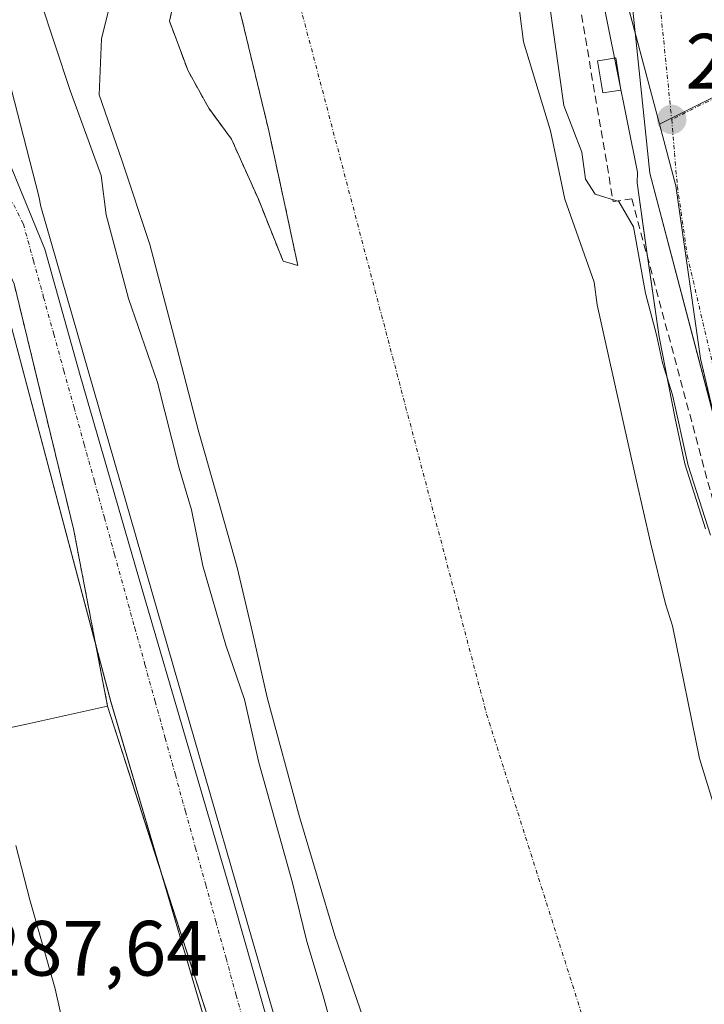
# Model space of a CAD drawing. Units: metres. Extents: x 597821 to 601297, y 4685164 to 4687526.
# Drawn here: x 598712 to 598800, y 4685307 to 4685433 of the extents above; entities that cross this region are included whole.
import ezdxf
from ezdxf.enums import TextEntityAlignment as Align

# ---------------------------------------------------------------- set-up
doc = ezdxf.new("R2010")
doc.units = ezdxf.units.M
doc.header["$MEASUREMENT"] = 0
doc.linetypes.add('TRAZO_Y_PUNTO', pattern=[1, 0.5, -0.25, 0, -0.25])
doc.linetypes.add('TRAZOSX2', pattern=[1.5, 1, -0.5])
for name, color, linetype, lineweight in [('Carátula', 7, 'Continuous', 5), ('Corriente natural Cxs', 5, 'Continuous', 13), ('Corriente natural eje', 5, 'TRAZO_Y_PUNTO', 0), ('Corriente natural superficial', 5, 'Continuous', 13), ('Curva de nivel normal', 36, 'Continuous', 0), ('Edificación', 1, 'Continuous', 13), ('Edificación Cxs', 1, 'Continuous', 13), ('Edificación ligera', 1, 'Continuous', 0), ('Edificación ligera Cxs', 1, 'Continuous', 0), ('Elemento construido', 1, 'Continuous', 0), ('Espacio natural protegido', 2, 'Continuous', 13), ('Espacio natural protegido CxS', 2, 'Continuous', 0), ('Isla', 19, 'TRAZOSX2', 0), ('Isla Cxs', 19, 'Continuous', 0), ('Núcleo urbano', 19, 'Continuous', 0), ('Núcleo urbano CxS', 19, 'Continuous', 0), ('Obra de contención lineal', 1, 'TRAZOSX2', 13), ('Punto de cota en terreno', 7, 'Continuous', 0), ('Rótulo de punto de cota en terreno', 19, 'Continuous', 0), ('Suelo desnudo', 252, 'Continuous', 0), ('Suelo desnudo CxS', 43, 'Continuous', 0), ('Vegetación y arbolado urbanos', 2, 'Continuous', 0), ('Vegetación y arbolados urbanos CxS', 144, 'Continuous', 0), ('Vía urbana Cxs', 5, 'Continuous', 0), ('Vía urbana eje', 5, 'TRAZO_Y_PUNTO', 0)]:
    doc.layers.add(name, color=color, linetype=linetype, lineweight=lineweight)
doc.styles.add('Arial', font='txt', dxfattribs={"height": 0.2})

# ---------------------------------------------------------------- blocks, each defined once
blk = doc.blocks.new('*U170')
at = {"layer": 'Vegetación y arbolados urbanos CxS', "color": 144, "linetype": 'Continuous', "lineweight": 0}
for points in [[(598745.83, 4685301.59, 283.07), (598714.72, 4685409.41, 283.34), (598714.48, 4685410.72, 283.33), (598705.47, 4685445.56, 282.58)], [(598725.65, 4685443.54, 278.01), (598722.48, 4685430.84, 278.51), (598722.18, 4685423.67, 278.88), (598725.12, 4685415.18, 278.94), (598728.68, 4685404.54, 278.31), (598731.78, 4685392.7, 278.39), (598734.83, 4685380.86, 278.76), (598737.34, 4685372.06, 278.84), (598739.82, 4685363.26, 278.61), (598741.76, 4685354.98, 278.21), (598743.66, 4685346.68, 278.91), (598747.79, 4685331.43, 278.48), (598752.3, 4685316.28, 278.37), (598756.46, 4685304.15, 278.03)]]:
    blk.add_polyline3d(points, dxfattribs=at)
blk.add_polyline3d([(598745.71, 4685410.6, 277.85), (598747.56, 4685401.87, 277.8), (598745.71, 4685402.4, 277.79), (598742.53, 4685410.34, 277.89), (598739.09, 4685418.01, 277.97), (598736.18, 4685421.98, 278.03), (598733.54, 4685426.74, 278.07), (598731.16, 4685433.09, 278.18), (598732.21, 4685437.59, 278.04), (598732.74, 4685446.06, 277.98), (598732.21, 4685450.29, 278), (598735.12, 4685451.61, 277.99), (598737.24, 4685445.79, 277.94), (598740.42, 4685433.36, 277.95), (598743.86, 4685419.07, 277.87), (598745.71, 4685410.6, 277.85)], close=True, dxfattribs=at)
blk = doc.blocks.new('*U172')
at = {"layer": 'Suelo desnudo CxS', "color": 43, "linetype": 'Continuous', "lineweight": 0}
for points in [[(598774.08, 4685448.78, 278.1), (598776.4, 4685430.45, 277.93), (598779.84, 4685419.07, 278.71), (598781.69, 4685410.34, 277.91), (598785.42, 4685399.73, 278.11), (598785.84, 4685396.83, 278.07), (598787.11, 4685391.1, 278.17), (598788.96, 4685382.71, 278.55), (598790.83, 4685374.33, 277.91), (598792.65, 4685366.48, 278.2), (598794.54, 4685358.65, 278.23), (598795.45, 4685355.81, 278.11), (598798.89, 4685338.9, 277.82), (598804.18, 4685321.7, 277.96)], [(598756.46, 4685304.15, 278.03), (598752.3, 4685316.28, 278.37), (598747.79, 4685331.43, 278.48), (598743.66, 4685346.68, 278.91), (598741.76, 4685354.98, 278.21), (598739.82, 4685363.26, 278.61), (598737.34, 4685372.06, 278.84), (598734.83, 4685380.86, 278.76), (598731.78, 4685392.7, 278.39), (598728.68, 4685404.54, 278.31), (598725.12, 4685415.18, 278.94), (598722.18, 4685423.67, 278.88), (598722.48, 4685430.84, 278.51), (598725.65, 4685443.54, 278.01)]]:
    blk.add_polyline3d(points, dxfattribs=at)
blk.add_polyline3d([(598745.71, 4685402.4, 277.79), (598747.56, 4685401.87, 277.8), (598745.71, 4685410.6, 277.85), (598743.86, 4685419.07, 277.87), (598740.42, 4685433.36, 277.95), (598737.24, 4685445.79, 277.94), (598735.12, 4685451.61, 277.99), (598732.21, 4685450.29, 278), (598732.74, 4685446.06, 277.98), (598732.21, 4685437.59, 278.04), (598731.16, 4685433.09, 278.18), (598733.54, 4685426.74, 278.07), (598736.18, 4685421.98, 278.03), (598739.09, 4685418.01, 277.97), (598742.53, 4685410.34, 277.89), (598745.71, 4685402.4, 277.79)], close=True, dxfattribs=at)
blk = doc.blocks.new('*U175')
at = {"layer": 'Corriente natural Cxs', "color": 5, "linetype": 'Continuous', "lineweight": 13}
for points in [[(598774.08, 4685448.78, 278.1), (598776.4, 4685430.45, 277.93), (598779.84, 4685419.07, 278.71), (598781.69, 4685410.34, 277.91), (598785.42, 4685399.73, 278.11), (598785.84, 4685396.83, 278.07), (598787.11, 4685391.1, 278.17), (598788.96, 4685382.71, 278.55), (598790.83, 4685374.33, 277.91), (598792.65, 4685366.48, 278.2), (598794.54, 4685358.65, 278.23), (598795.45, 4685355.81, 278.11), (598798.89, 4685338.9, 277.82), (598804.18, 4685321.7, 277.96)], [(598756.46, 4685304.15, 278.03), (598752.3, 4685316.28, 278.37), (598747.79, 4685331.43, 278.48), (598743.66, 4685346.68, 278.91), (598741.76, 4685354.98, 278.21), (598739.82, 4685363.26, 278.61), (598737.34, 4685372.06, 278.84), (598734.83, 4685380.86, 278.76), (598731.78, 4685392.7, 278.39), (598728.68, 4685404.54, 278.31), (598725.12, 4685415.18, 278.94), (598722.18, 4685423.67, 278.88), (598722.48, 4685430.84, 278.51), (598725.65, 4685443.54, 278.01)]]:
    blk.add_polyline3d(points, dxfattribs=at)
blk.add_polyline3d([(598745.71, 4685410.6, 277.85), (598743.86, 4685419.07, 277.87), (598740.42, 4685433.36, 277.95), (598737.24, 4685445.79, 277.94), (598735.12, 4685451.61, 277.99), (598732.21, 4685450.29, 278), (598732.74, 4685446.06, 277.98), (598732.21, 4685437.59, 278.04), (598731.16, 4685433.09, 278.18), (598733.54, 4685426.74, 278.07), (598736.18, 4685421.98, 278.03), (598739.09, 4685418.01, 277.97), (598742.53, 4685410.34, 277.89), (598745.71, 4685402.4, 277.79), (598747.56, 4685401.87, 277.8), (598745.71, 4685410.6, 277.85)], close=True, dxfattribs=at)
blk = doc.blocks.new('*U178')
at = {"layer": 'Espacio natural protegido CxS', "color": 2, "linetype": 'Continuous', "lineweight": 0}
for points in [[(598729.59, 4685685.92, 283.27), (598745.46, 4685623.47, 283.28), (598755.51, 4685615.01, 282.99), (598756.02, 4685604.72, 282.74), (598762.67, 4685567.84, 282.81), (598774.76, 4685501.93, 282.85), (598783.22, 4685452.34, 282.78), (598790.99, 4685413.77, 282.67), (598790.93, 4685412.44, 282.46), (598792.02, 4685404.48, 281.57), (598793.75, 4685392.76, 280.47), (598795.78, 4685382.3, 279.65), (598797.02, 4685376.51, 279.92), (598799.68, 4685368.24, 280.53)], [(598892.28, 4685178.81, 282.79), (598779.47, 4685177.21, 284.22), (598774.72, 4685192.15, 283.75), (598763.61, 4685224.96, 283.68), (598754.88, 4685243.74, 283.77), (598744.82, 4685274.44, 284.21), (598723.66, 4685346.14, 283.24), (598709.9, 4685397.99, 284.01), (598701.43, 4685418.1, 284.39), (598689.79, 4685448.27, 284.36), (598683.44, 4685478.69, 282.92), (598680.8, 4685491.92, 282.67), (598671.27, 4685532.14, 282.75), (598666.51, 4685548.54, 282.68), (598649.05, 4685604.37, 282.74), (598638.46, 4685639.3, 282.61), (598633.17, 4685667.87, 282.93), (598627.35, 4685689.04, 282.99)]]:
    blk.add_polyline3d(points, dxfattribs=at)
blk = doc.blocks.new('*U179')
at = {"layer": 'Espacio natural protegido CxS', "color": 2, "linetype": 'Continuous', "lineweight": 0}
for points in [[(598729.5852, 4685685.915, 283.2692), (598745.4593, 4685623.4732, 283.2778), (598755.5142, 4685615.0071, 282.9888), (598756.0161, 4685604.7222, 282.7425), (598762.6666, 4685567.8373, 282.8133), (598774.7597, 4685501.9265, 282.8471), (598783.225, 4685452.3427, 282.7808), (598790.9865, 4685413.7708, 282.6737), (598790.9304, 4685412.4398, 282.4568), (598792.0223, 4685404.4848, 281.5738), (598793.7452, 4685392.7609, 280.4662), (598795.776, 4685382.2979, 279.6486), (598797.023, 4685376.5129, 279.9183), (598799.6828, 4685368.2359, 280.5335)], [(598892.2802, 4685178.8137, 282.7939), (598779.472, 4685177.2112, 284.2174), (598774.7195, 4685192.149, 283.7507), (598763.607, 4685224.958, 283.6832), (598754.8762, 4685243.7429, 283.774), (598744.8227, 4685274.4349, 284.2087), (598723.6566, 4685346.1367, 283.2404), (598709.8994, 4685397.9946, 284.0063), (598701.4326, 4685418.1036, 284.3883), (598689.7911, 4685448.2655, 284.3607), (598683.4415, 4685478.6924, 282.9191), (598680.7956, 4685491.9224, 282.6729), (598671.2712, 4685532.1393, 282.7518), (598666.5094, 4685548.5432, 282.6764), (598649.0472, 4685604.3701, 282.7403), (598638.4647, 4685639.295, 282.608), (598633.1731, 4685667.8699, 282.9274), (598627.3534, 4685689.0369, 282.9876)]]:
    blk.add_polyline3d(points, dxfattribs=at)
blk = doc.blocks.new('*U180')
at = {"layer": 'Espacio natural protegido', "color": 2, "linetype": 'Continuous', "lineweight": 13}
blk.add_polyline3d([(598729.59, 4685685.92, 283.27), (598745.46, 4685623.47, 283.28), (598755.51, 4685615.01, 282.99), (598756.02, 4685604.72, 282.74), (598762.67, 4685567.84, 282.81), (598774.76, 4685501.93, 282.85), (598783.22, 4685452.34, 282.78), (598790.99, 4685413.77, 282.67), (598790.93, 4685412.44, 282.46), (598792.02, 4685404.48, 281.57), (598793.75, 4685392.76, 280.47), (598795.78, 4685382.3, 279.65), (598797.02, 4685376.51, 279.92), (598799.68, 4685368.24, 280.53)], dxfattribs=at)
blk = doc.blocks.new('*U189')
at = {"layer": 'Curva de nivel normal', "color": 36, "linetype": 'Continuous', "lineweight": 0}
blk.add_polyline3d([(598775.46, 4685467.29, 280), (598775.84, 4685466.24, 280), (598778.28, 4685456.27, 280), (598779.12, 4685439.52, 280), (598781.56, 4685422.32, 280), (598783.85, 4685416.35, 280), (598784.32, 4685412.89, 280), (598785.56, 4685410.96, 280), (598788.59, 4685410.02, 280), (598790.48, 4685406.8, 280), (598791.98, 4685398.32, 280), (598793.42, 4685392.99, 280), (598794.18, 4685389.42, 280), (598795.44, 4685385.34, 280), (598797.43, 4685376.33, 280), (598800.31, 4685367.42, 280)], dxfattribs=at)
blk = doc.blocks.new('5PATER')
at = {"layer": 'Carátula', "linetype": 'Continuous', "lineweight": 5}
h = blk.add_hatch(color=250, dxfattribs=at)
edge = h.paths.add_edge_path()
edge.add_ellipse((0, 0.01), major_axis=(-1.33, -1.34), ratio=0.999422, start_angle=0, end_angle=360)
blk = doc.blocks.new('*U208')
at = {"layer": 'Vía urbana Cxs', "color": 5, "linetype": 'Continuous', "lineweight": 0}
blk.add_polyline3d([(598802.54, 4685375.64, 282.91), (598792.54, 4685413.68, 282.85), (598786.45, 4685472.11, 284.51)], dxfattribs=at)
blk = doc.blocks.new('*U209')
at = {"layer": 'Vía urbana Cxs', "color": 5, "linetype": 'Continuous', "lineweight": 0}
for points in [[(598739.42, 4685295.43, 283.55), (598728.42, 4685329.56, 283.57), (598723.26, 4685345.56, 283.26), (598718.91, 4685368.2, 283.03), (598711.32, 4685399.52, 284), (598707.42, 4685408.02, 284.11), (598701.35, 4685421.26, 284.41), (598698.78, 4685426.88, 284.43), (598698.16, 4685427.7, 284.42), (598695.69, 4685431.2, 284.52), (598690.76, 4685442.31, 284.75)], [(598698.72, 4685444.05, 284.48), (598707.71, 4685422.23, 284.24), (598715.25, 4685403.97, 283.8), (598719.75, 4685387.83, 283.68), (598727.69, 4685360.45, 283.26), (598739.33, 4685320.63, 283.04), (598752.56, 4685274.19, 283.21)]]:
    blk.add_polyline3d(points, dxfattribs=at)

msp = doc.modelspace()

# ---------------------------------------------------------------- linework, layer by layer
at = {"layer": 'Corriente natural eje', "color": 5, "linetype": 'TRAZO_Y_PUNTO', "lineweight": 0}
msp.add_polyline3d([(598741.96, 4685457.57, 278.03), (598742.02, 4685457.24, 278.02), (598771.69, 4685344.55, 277.81), (598799.88, 4685255.69, 277.66), (598817.06, 4685201.53, 277.57), (598825.2, 4685178.1, 277.55), (598825.28, 4685177.86, 277.55)], dxfattribs=at)
at = {"layer": 'Corriente natural superficial', "color": 5, "linetype": 'Continuous', "lineweight": 13}
for points in [[(598768.94, 4685465.4, 277.96), (598768.96, 4685465.22, 277.96), (598769.13, 4685463.42, 277.95), (598770.66, 4685459.23, 277.89), (598772.33, 4685455.1, 277.97), (598774.08, 4685448.78, 278.1), (598776.4, 4685430.45, 277.93), (598779.84, 4685419.07, 278.71), (598781.69, 4685410.34, 277.91), (598785.42, 4685399.73, 278.11), (598785.84, 4685396.83, 278.07), (598787.11, 4685391.1, 278.17), (598788.96, 4685382.71, 278.55), (598790.83, 4685374.33, 277.91), (598792.65, 4685366.48, 278.2), (598794.54, 4685358.65, 278.23), (598795.45, 4685355.81, 278.11), (598798.89, 4685338.9, 277.82), (598804.18, 4685321.7, 277.96)], [(598745.71, 4685410.6, 277.85), (598747.56, 4685401.87, 277.8), (598745.71, 4685402.4, 277.79), (598742.53, 4685410.34, 277.89), (598739.09, 4685418.01, 277.97), (598736.18, 4685421.98, 278.03), (598733.54, 4685426.74, 278.07), (598731.16, 4685433.09, 278.18), (598732.21, 4685437.59, 278.04), (598732.74, 4685446.06, 277.98), (598732.21, 4685450.29, 278), (598735.12, 4685451.61, 277.99), (598737.24, 4685445.79, 277.94), (598740.42, 4685433.36, 277.95), (598743.86, 4685419.07, 277.87), (598745.71, 4685410.6, 277.85)], [(598798.39, 4685177.48, 277.98), (598798.31, 4685177.71, 277.95), (598794.31, 4685188.89, 278.24), (598789.93, 4685201.15, 278.41), (598784.36, 4685216.73, 278.53), (598778.79, 4685232.31, 278.42), (598772.93, 4685249.44, 278.27), (598767.4, 4685266.68, 278.22), (598763.98, 4685279.35, 278.22), (598760.62, 4685292.03, 278.11), (598756.46, 4685304.15, 278.03), (598752.3, 4685316.28, 278.37), (598747.79, 4685331.43, 278.48), (598743.66, 4685346.68, 278.91), (598741.76, 4685354.98, 278.21), (598739.82, 4685363.26, 278.61), (598737.34, 4685372.06, 278.84), (598734.83, 4685380.86, 278.76), (598731.78, 4685392.7, 278.39), (598728.68, 4685404.54, 278.31), (598725.12, 4685415.18, 278.94), (598722.18, 4685423.67, 278.88), (598722.48, 4685430.84, 278.51), (598725.65, 4685443.54, 278.01)]]:
    msp.add_polyline3d(points, dxfattribs=at)
at = {"layer": 'Curva de nivel normal', "color": 36, "linetype": 'Continuous', "lineweight": 0}
for points in [[(598753.77, 4685297.6, 280), (598750.79, 4685308.57, 280), (598748.73, 4685315.52, 280), (598746.88, 4685323, 280), (598742.57, 4685338.37, 280), (598740.74, 4685346.41, 280), (598738.38, 4685353.34, 280), (598735.44, 4685363.51, 280), (598733.98, 4685370.66, 280), (598732.41, 4685375.99, 280), (598729.64, 4685386.92, 280), (598725.93, 4685397.65, 280), (598723.1, 4685408.34, 280), (598722.45, 4685413.36, 280), (598718.48, 4685424.23, 280), (598712.74, 4685441.65, 280)], [(598711.55, 4685327.78, 285), (598713.34, 4685320.82, 285), (598716.57, 4685309.46, 285), (598718.39, 4685301.29, 285)]]:
    msp.add_polyline3d(points, dxfattribs=at)
at = {"layer": 'Edificación', "color": 1, "linetype": 'Continuous', "lineweight": 13}
for points in [[(598695.09, 4685393.32, 296.13), (598695.42, 4685392.53, 293.87), (598695.51, 4685392.32, 293.13), (598701.38, 4685378.32, 291.08), (598701.43, 4685378.21, 291.39), (598703.79, 4685378.85, 290.92), (598703.92, 4685378.46, 291.28), (598706.87, 4685369.12, 287.47), (598698.67, 4685364.89, 291.15), (598703.12, 4685353.03, 293.05), (598703.46, 4685352.13, 298.5), (598706.35, 4685344.42, 298.52), (598708.53, 4685345.12, 290.07), (598709.43, 4685342.5, 298.46), (598709.66, 4685342.55, 298.41), (598709.86, 4685342.59, 298.37), (598709.93, 4685342.61, 298.36), (598712.9, 4685343.27, 289.27), (598715.96, 4685343.95, 295.43), (598723.26, 4685345.56, 290.31)], [(598723.26, 4685345.56, 290.31), (598739.42, 4685295.43, 288.21), (598739.62, 4685294.81, 288.97), (598739.64, 4685294.74, 289.1), (598739.67, 4685294.64, 289.29), (598741.1, 4685290.2, 290.85), (598742.24, 4685286.67, 290.4), (598743.46, 4685282.89, 285.67), (598733.7, 4685280.89, 290.65), (598733.15, 4685283.52, 292.27), (598733.13, 4685283.59, 292.31), (598732.99, 4685284.27, 292.89), (598727.56, 4685283.28, 294), (598729.46, 4685279.13, 287.44)]]:
    msp.add_polyline3d(points, dxfattribs=at)
at = {"layer": 'Edificación Cxs', "color": 1, "linetype": 'Continuous', "lineweight": 13}
msp.add_polyline3d([(598709.93, 4685342.61, 298.36), (598712.9, 4685343.27, 289.27), (598715.96, 4685343.95, 295.43), (598723.26, 4685345.56, 290.31), (598739.42, 4685295.43, 288.21)], dxfattribs=at)
at = {"layer": 'Edificación ligera', "color": 1, "linetype": 'Continuous', "lineweight": 0}
msp.add_polyline3d([(598788.85, 4685424.28, 285.68), (598786.53, 4685423.92, 285.66), (598785.87, 4685428.01, 285.51), (598786.76, 4685428.15, 285.49), (598788.2, 4685428.39, 285.13), (598788.85, 4685424.28, 285.68)], dxfattribs=at)
at = {"layer": 'Edificación ligera Cxs', "color": 1, "linetype": 'Continuous', "lineweight": 0}
msp.add_polyline3d([(598788.85, 4685424.28, 285.68), (598786.53, 4685423.92, 285.66), (598785.87, 4685428.01, 285.51), (598786.76, 4685428.15, 285.49), (598788.2, 4685428.39, 285.13), (598788.85, 4685424.28, 285.68)], close=True, dxfattribs=at)
at = {"layer": 'Elemento construido', "color": 1, "linetype": 'Continuous', "lineweight": 0}
msp.add_polyline3d([(598786.45, 4685472.11, 284.64), (598792.54, 4685413.68, 282.91), (598805.98, 4685362.54, 291.81), (598838.81, 4685267.18, 284.57), (598863.28, 4685196.63, 282.4), (598860.21, 4685195.6, 283.02)], dxfattribs=at)
at = {"layer": 'Espacio natural protegido', "color": 2, "linetype": 'Continuous', "lineweight": 13}
msp.add_polyline3d([(598779.47, 4685177.21, 284.22), (598774.72, 4685192.15, 283.75), (598763.61, 4685224.96, 283.68), (598754.88, 4685243.74, 283.77), (598744.82, 4685274.44, 284.21), (598723.66, 4685346.14, 283.24), (598709.9, 4685397.99, 284.01), (598701.43, 4685418.1, 284.39), (598689.79, 4685448.27, 284.36), (598683.44, 4685478.69, 282.92), (598680.8, 4685491.92, 282.67), (598671.27, 4685532.14, 282.75), (598666.51, 4685548.54, 282.68), (598649.05, 4685604.37, 282.74), (598638.46, 4685639.3, 282.61), (598633.17, 4685667.87, 282.93), (598627.35, 4685689.04, 282.99)], dxfattribs=at)
at = {"layer": 'Isla', "color": 19, "linetype": 'TRAZOSX2', "lineweight": 0}
msp.add_polyline3d([(598745.71, 4685410.6, 277.85), (598747.56, 4685401.87, 277.8), (598745.71, 4685402.4, 277.79), (598742.53, 4685410.34, 277.89), (598739.09, 4685418.01, 277.97), (598736.18, 4685421.98, 278.03), (598733.54, 4685426.74, 278.07), (598731.16, 4685433.09, 278.18), (598732.21, 4685437.59, 278.04), (598732.74, 4685446.06, 277.98), (598732.21, 4685450.29, 278), (598735.12, 4685451.61, 277.99), (598737.24, 4685445.79, 277.94), (598740.42, 4685433.36, 277.95), (598743.86, 4685419.07, 277.87), (598745.71, 4685410.6, 277.85)], dxfattribs=at)
at = {"layer": 'Isla Cxs', "color": 19, "linetype": 'Continuous', "lineweight": 0}
msp.add_polyline3d([(598745.71, 4685410.6, 277.85), (598747.56, 4685401.87, 277.8), (598745.71, 4685402.4, 277.79), (598742.53, 4685410.34, 277.89), (598739.09, 4685418.01, 277.97), (598736.18, 4685421.98, 278.03), (598733.54, 4685426.74, 278.07), (598731.16, 4685433.09, 278.18), (598732.21, 4685437.59, 278.04), (598732.74, 4685446.06, 277.98), (598732.21, 4685450.29, 278), (598735.12, 4685451.61, 277.99), (598737.24, 4685445.79, 277.94), (598740.42, 4685433.36, 277.95), (598743.86, 4685419.07, 277.87), (598745.71, 4685410.6, 277.85)], close=True, dxfattribs=at)
at = {"layer": 'Núcleo urbano', "color": 19, "linetype": 'Continuous', "lineweight": 0}
for points in [[(598793.79, 4685419.92, 282.87), (598790.67, 4685431.6, 282.98), (598781.09, 4685467.54, 283.09), (598779.11, 4685466.98, 282.28), (598778.23, 4685466.73, 281.9), (598773.1, 4685465.29, 278.9), (598769.06, 4685464.13, 277.95)], [(598767.53, 4685178.28, 286.53), (598767.43, 4685178.52, 286.53), (598767.56, 4685178.58, 286.53), (598774.44, 4685181.43, 285.19), (598776.9, 4685182.45, 283.87), (598781.27, 4685184.26, 283.33), (598781.41, 4685184.31, 283.33), (598783.33, 4685184.91, 282.84), (598784.85, 4685185.38, 282.41), (598782.95, 4685192.14, 282.67), (598767.83, 4685229.11, 283.18), (598764.12, 4685238.17, 283.43), (598762.84, 4685242.61, 283.05), (598761.48, 4685247.32, 283.62), (598745.83, 4685301.59, 283.07), (598714.72, 4685409.41, 283.34), (598714.48, 4685410.72, 283.33), (598705.47, 4685445.56, 282.58), (598705.5, 4685445.57, 282.56), (598705.61, 4685445.6, 282.52), (598718.39, 4685449.52, 278.15), (598725.84, 4685451.67, 278.09)], [(598818.18, 4685432.12, 283.02), (598795.32, 4685420.69, 282.9), (598793.79, 4685419.92, 282.87)], [(598818.18, 4685432.12, 283.02), (598795.32, 4685420.69, 282.9), (598793.79, 4685419.92, 282.87)], [(598793.79, 4685419.92, 282.87), (598795.88, 4685412.06, 282.89), (598799.04, 4685389.97, 282.36), (598801.32, 4685380.28, 282.81), (598803.54, 4685370.81, 282.56), (598804.18, 4685369.39, 282.48), (598815.1, 4685344.96, 282.96), (598815.59, 4685343.86, 282.97), (598834.62, 4685301.29, 283.13), (598845.78, 4685278.74, 283.17)]]:
    msp.add_polyline3d(points, dxfattribs=at)
at = {"layer": 'Núcleo urbano CxS', "color": 19, "linetype": 'Continuous', "lineweight": 0}
for points in [[(598818.18, 4685432.12, 283.02), (598793.79, 4685419.92, 282.87), (598781.09, 4685467.54, 283.09), (598779.11, 4685466.98, 282.28), (598773.1, 4685465.28, 278.9), (598769.06, 4685464.13, 277.95), (598768.96, 4685465.22, 277.96), (598768.94, 4685465.4, 277.96), (598767.7, 4685476, 278.41), (598767.63, 4685476.58, 278.39), (598767.47, 4685477.36, 278.36), (598769.5, 4685477.95, 278.99), (598775.77, 4685479.71, 282.46), (598775.97, 4685479.75, 282.59), (598776.14, 4685479.79, 282.7), (598778.06, 4685480.07, 283.34), (598760.42, 4685577.52, 282.16), (598754.36, 4685610.98, 282.86), (598774.99, 4685616.32, 283.35), (598817.94, 4685631.12, 283.38)], [(598705.47, 4685445.56, 282.58), (598714.48, 4685410.72, 283.33), (598714.72, 4685409.41, 283.34), (598745.83, 4685301.59, 283.07)]]:
    msp.add_polyline3d(points, dxfattribs=at)
msp.add_polyline3d([(598883.92, 4685295.22, 283.37), (598845.78, 4685278.74, 283.17), (598834.62, 4685301.29, 283.13), (598815.59, 4685343.86, 282.97), (598815.1, 4685344.96, 282.96), (598803.54, 4685370.81, 282.56), (598799.04, 4685389.97, 282.36), (598795.88, 4685412.06, 282.89), (598793.79, 4685419.92, 282.87), (598818.18, 4685432.12, 283.02), (598848.99, 4685369.4, 283.41), (598857.4, 4685351.52, 283.56), (598883.92, 4685295.22, 283.37)], close=True, dxfattribs=at)
at = {"layer": 'Obra de contención lineal', "color": 1, "linetype": 'TRAZOSX2', "lineweight": 13}
for points in [[(598778.03, 4685467.9, 284.94), (598787.87, 4685410.03, 283.37), (598790.24, 4685410.4, 285.41), (598803.87, 4685359.71, 289.46), (598828.64, 4685289.12, 284.86), (598836.35, 4685266.47, 289.1), (598851.03, 4685223.28, 284.14), (598865.91, 4685178.44, 283.3)], [(598711.32, 4685399.52, 293.16), (598718.91, 4685368.2, 283.38), (598723.26, 4685345.56, 290.31)]]:
    msp.add_polyline3d(points, dxfattribs=at)
at = {"layer": 'Suelo desnudo', "color": 252, "linetype": 'Continuous', "lineweight": 0}
for points in [[(598804.18, 4685321.7, 277.96), (598798.89, 4685338.9, 277.82), (598795.45, 4685355.81, 278.11), (598794.54, 4685358.65, 278.23), (598792.65, 4685366.48, 278.2), (598790.83, 4685374.33, 277.91), (598788.96, 4685382.71, 278.55), (598787.11, 4685391.1, 278.17), (598785.84, 4685396.83, 278.07), (598785.42, 4685399.73, 278.11), (598781.69, 4685410.34, 277.91), (598779.84, 4685419.07, 278.71), (598776.4, 4685430.45, 277.93), (598774.08, 4685448.78, 278.1), (598772.33, 4685455.1, 277.97), (598770.66, 4685459.23, 277.89), (598769.13, 4685463.42, 277.95), (598769.06, 4685464.13, 277.95)], [(598745.71, 4685402.4, 277.79), (598742.53, 4685410.34, 277.89), (598739.09, 4685418.01, 277.97), (598736.18, 4685421.98, 278.03), (598733.54, 4685426.74, 278.07), (598731.16, 4685433.09, 278.18), (598732.21, 4685437.59, 278.04), (598732.74, 4685446.06, 277.98), (598732.21, 4685450.29, 278), (598735.12, 4685451.61, 277.99), (598737.24, 4685445.79, 277.94), (598740.42, 4685433.36, 277.95), (598743.86, 4685419.07, 277.87), (598745.71, 4685410.6, 277.85), (598747.56, 4685401.87, 277.8), (598745.71, 4685402.4, 277.79)], [(598725.65, 4685443.54, 278.01), (598722.48, 4685430.84, 278.51), (598722.18, 4685423.68, 278.88), (598725.12, 4685415.18, 278.94), (598728.68, 4685404.54, 278.31), (598731.78, 4685392.7, 278.39), (598734.83, 4685380.86, 278.76), (598737.34, 4685372.06, 278.84), (598739.82, 4685363.26, 278.61), (598741.76, 4685354.98, 278.21), (598743.66, 4685346.68, 278.91), (598747.79, 4685331.43, 278.48), (598752.3, 4685316.28, 278.37), (598756.46, 4685304.15, 278.03)]]:
    msp.add_polyline3d(points, dxfattribs=at)
at = {"layer": 'Vegetación y arbolado urbanos', "color": 2, "linetype": 'Continuous', "lineweight": 0}
for points in [[(598793.79, 4685419.92, 282.87), (598790.67, 4685431.6, 282.98), (598781.09, 4685467.54, 283.09), (598779.11, 4685466.98, 282.28), (598778.23, 4685466.73, 281.9), (598773.1, 4685465.29, 278.9), (598769.06, 4685464.13, 277.95)], [(598804.18, 4685321.7, 277.96), (598798.89, 4685338.9, 277.82), (598795.45, 4685355.81, 278.11), (598794.54, 4685358.65, 278.23), (598792.65, 4685366.48, 278.2), (598790.83, 4685374.33, 277.91), (598788.96, 4685382.71, 278.55), (598787.11, 4685391.1, 278.17), (598785.84, 4685396.83, 278.07), (598785.42, 4685399.73, 278.11), (598781.69, 4685410.34, 277.91), (598779.84, 4685419.07, 278.71), (598776.4, 4685430.45, 277.93), (598774.08, 4685448.78, 278.1), (598772.33, 4685455.1, 277.97), (598770.66, 4685459.23, 277.89), (598769.13, 4685463.42, 277.95), (598769.06, 4685464.13, 277.95)], [(598767.53, 4685178.28, 286.53), (598767.43, 4685178.52, 286.53), (598767.56, 4685178.58, 286.53), (598774.44, 4685181.43, 285.19), (598776.9, 4685182.45, 283.87), (598781.27, 4685184.26, 283.33), (598781.41, 4685184.31, 283.33), (598783.33, 4685184.91, 282.84), (598784.85, 4685185.38, 282.41), (598782.95, 4685192.14, 282.67), (598767.83, 4685229.11, 283.18), (598764.12, 4685238.17, 283.43), (598762.84, 4685242.61, 283.05), (598761.48, 4685247.32, 283.62), (598745.83, 4685301.59, 283.07), (598714.72, 4685409.41, 283.34), (598714.48, 4685410.72, 283.33), (598705.47, 4685445.56, 282.58), (598705.5, 4685445.57, 282.56), (598705.61, 4685445.6, 282.52), (598718.39, 4685449.52, 278.15), (598725.84, 4685451.67, 278.09)], [(598745.71, 4685402.4, 277.79), (598742.53, 4685410.34, 277.89), (598739.09, 4685418.01, 277.97), (598736.18, 4685421.98, 278.03), (598733.54, 4685426.74, 278.07), (598731.16, 4685433.09, 278.18), (598732.21, 4685437.59, 278.04), (598732.74, 4685446.06, 277.98), (598732.21, 4685450.29, 278), (598735.12, 4685451.61, 277.99), (598737.24, 4685445.79, 277.94), (598740.42, 4685433.36, 277.95), (598743.86, 4685419.07, 277.87), (598745.71, 4685410.6, 277.85), (598747.56, 4685401.87, 277.8), (598745.71, 4685402.4, 277.79)], [(598725.65, 4685443.54, 278.01), (598722.48, 4685430.84, 278.51), (598722.18, 4685423.68, 278.88), (598725.12, 4685415.18, 278.94), (598728.68, 4685404.54, 278.31), (598731.78, 4685392.7, 278.39), (598734.83, 4685380.86, 278.76), (598737.34, 4685372.06, 278.84), (598739.82, 4685363.26, 278.61), (598741.76, 4685354.98, 278.21), (598743.66, 4685346.68, 278.91), (598747.79, 4685331.43, 278.48), (598752.3, 4685316.28, 278.37), (598756.46, 4685304.15, 278.03)], [(598793.79, 4685419.92, 282.87), (598795.88, 4685412.06, 282.89), (598799.04, 4685389.97, 282.36), (598801.32, 4685380.28, 282.81), (598803.54, 4685370.81, 282.56), (598804.18, 4685369.39, 282.48), (598815.1, 4685344.96, 282.96), (598815.59, 4685343.86, 282.97), (598834.62, 4685301.29, 283.13), (598845.78, 4685278.74, 283.17)]]:
    msp.add_polyline3d(points, dxfattribs=at)
at = {"layer": 'Vegetación y arbolados urbanos CxS', "color": 144, "linetype": 'Continuous', "lineweight": 0}
for points in [[(598781.09, 4685467.54, 283.09), (598793.79, 4685419.92, 282.87), (598793.79, 4685419.92, 282.87), (598795.88, 4685412.06, 282.89), (598799.04, 4685389.97, 282.36), (598803.54, 4685370.81, 282.56)], [(598804.18, 4685321.7, 277.96), (598798.89, 4685338.9, 277.82), (598795.45, 4685355.81, 278.11), (598794.54, 4685358.65, 278.23), (598792.65, 4685366.48, 278.2), (598790.83, 4685374.33, 277.91), (598788.96, 4685382.71, 278.55), (598787.11, 4685391.1, 278.17), (598785.84, 4685396.83, 278.07), (598785.42, 4685399.73, 278.11), (598781.69, 4685410.34, 277.91), (598779.84, 4685419.07, 278.71), (598776.4, 4685430.45, 277.93), (598774.08, 4685448.78, 278.1)]]:
    msp.add_polyline3d(points, dxfattribs=at)
at = {"layer": 'Vía urbana Cxs', "color": 5, "linetype": 'Continuous', "lineweight": 0}
for points in [[(598838.37, 4685268.47, 282.6), (598828.02, 4685298.53, 283.05), (598805.98, 4685362.54, 282.49), (598802.54, 4685375.64, 282.91), (598792.54, 4685413.68, 282.85), (598786.45, 4685472.11, 284.51)], [(598698.39, 4685446.57, 283.84), (598698.72, 4685444.05, 284.48), (598707.71, 4685422.23, 284.24), (598715.25, 4685403.97, 283.8), (598719.75, 4685387.83, 283.68), (598727.69, 4685360.45, 283.26), (598739.33, 4685320.63, 283.04), (598752.56, 4685274.19, 283.21), (598763.8, 4685240.32, 283.1), (598778.75, 4685198.65, 282.85), (598785.87, 4685177.3, 283.31)], [(598723.26, 4685345.56, 283.26), (598718.91, 4685368.2, 283.03), (598711.32, 4685399.52, 284)], [(598741.1, 4685290.2, 283.59), (598739.67, 4685294.64, 283.56), (598739.64, 4685294.74, 283.56), (598739.62, 4685294.81, 283.56), (598739.42, 4685295.43, 283.55), (598728.42, 4685329.56, 283.57), (598723.26, 4685345.56, 283.26)]]:
    msp.add_polyline3d(points, dxfattribs=at)
at = {"layer": 'Vía urbana eje', "color": 5, "linetype": 'TRAZO_Y_PUNTO', "lineweight": 0}
for points in [[(598789.64, 4685476.7, 284.54), (598790.54, 4685467.8, 284.16), (598795.34, 4685420.51, 282.9)], [(598818.37, 4685432.03, 283.02), (598806.85, 4685426.27, 282.96), (598803.02, 4685424.35, 282.92), (598795.34, 4685420.51, 282.9)], [(598795.34, 4685420.51, 282.9), (598795.7, 4685416.24, 282.9), (598796.07, 4685411.97, 282.9), (598797.33, 4685403.14, 282.98), (598805.01, 4685370.36, 282.69)], [(598710.28, 4685411.58, 284.13), (598712.5, 4685407.16, 283.87), (598713.8, 4685402.47, 283.91), (598715.09, 4685397.78, 283.93), (598716.39, 4685393.09, 283.87), (598717.68, 4685388.4, 283.77), (598718.98, 4685383.71, 283.78), (598720.27, 4685379.02, 283.7), (598721.57, 4685374.33, 283.68), (598722.86, 4685369.64, 283.59), (598724.16, 4685364.94, 283.53), (598726.74, 4685355.56, 283.52), (598728.04, 4685350.87, 283.52), (598729.33, 4685346.18, 283.56), (598730.63, 4685341.49, 283.52), (598731.92, 4685336.8, 283.45), (598733.22, 4685332.11, 283.48), (598734.51, 4685327.42, 283.47), (598735.81, 4685322.73, 283.45), (598737.1, 4685318.04, 283.4), (598738.4, 4685313.35, 283.39), (598739.69, 4685308.66, 283.45), (598740.99, 4685303.97, 283.42)]]:
    msp.add_polyline3d(points, dxfattribs=at)

# ---------------------------------------------------------------- block references
at = {"layer": 'Corriente natural Cxs', "color": 5, "linetype": 'Continuous', "lineweight": 13}
msp.add_blockref('*U175', (0, 0), dxfattribs=at)
at = {"layer": 'Curva de nivel normal', "color": 36, "linetype": 'Continuous', "lineweight": 0}
msp.add_blockref('*U189', (0, 0), dxfattribs=at)
at = {"layer": 'Espacio natural protegido', "color": 2, "linetype": 'Continuous', "lineweight": 13}
msp.add_blockref('*U180', (0, 0), dxfattribs=at)
at = {"layer": 'Espacio natural protegido CxS', "color": 2, "linetype": 'Continuous', "lineweight": 0}
for name in ['*U178', '*U179']:
    msp.add_blockref(name, (0, 0), dxfattribs=at)
at = {"layer": 'Punto de cota en terreno', "linetype": 'Continuous', "lineweight": 0}
msp.add_blockref('5PATER', (598795.35, 4685420.51, 282.92), dxfattribs=at)
at = {"layer": 'Suelo desnudo CxS', "color": 43, "linetype": 'Continuous', "lineweight": 0}
msp.add_blockref('*U172', (0, 0), dxfattribs=at)
at = {"layer": 'Vegetación y arbolados urbanos CxS', "color": 144, "linetype": 'Continuous', "lineweight": 0}
msp.add_blockref('*U170', (0, 0), dxfattribs=at)
at = {"layer": 'Vía urbana Cxs', "color": 5, "linetype": 'Continuous', "lineweight": 0}
for name in ['*U209', '*U208']:
    msp.add_blockref(name, (0, 0), dxfattribs=at)

# ---------------------------------------------------------------- texts
at = {"layer": 'Rótulo de punto de cota en terreno', "color": 19, "linetype": 'Continuous', "lineweight": 0, "style": 'Arial'}
for s, p in [('282,92', (598797.11, 4685422.27)), ('287,64', (598706.9, 4685308.95))]:
    msp.add_text(s, height=7, dxfattribs=at).set_placement(p, align=Align.BOTTOM_LEFT)

doc.saveas('drawing.dxf')
